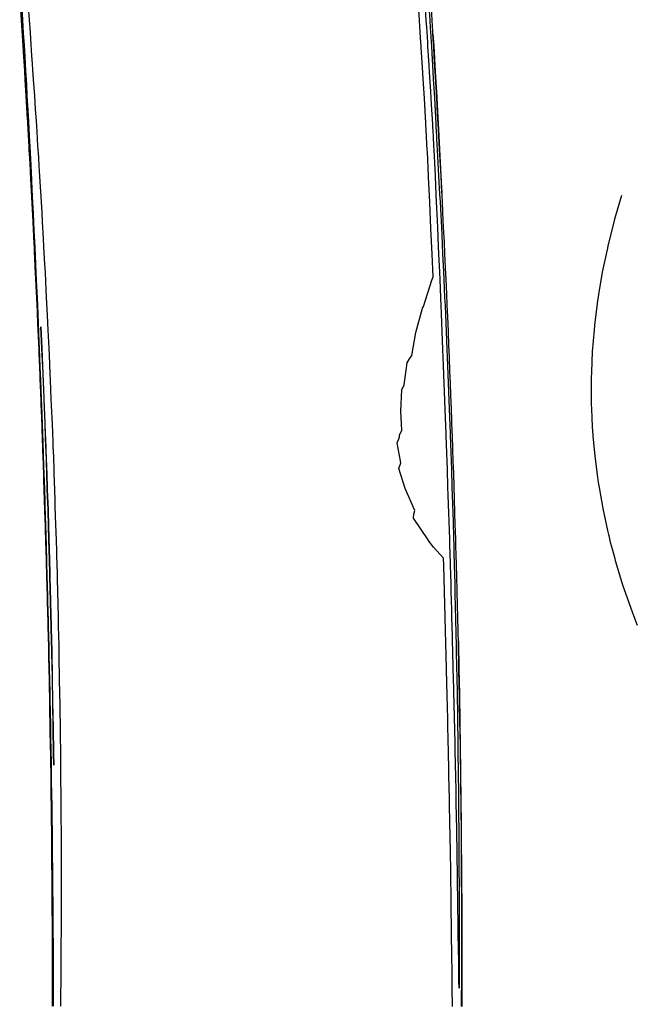
# Model space of a CAD drawing. Extents: x 2081522 to 2085059, y 13838984 to 13842693.
# Drawn here: x 2084049 to 2084097, y 13840800 to 13840877 of the extents above; entities that cross this region are included whole.
import ezdxf

# ---------------------------------------------------------------- set-up
doc = ezdxf.new("R2010")
doc.units = 0
doc.header["$MEASUREMENT"] = 0

msp = doc.modelspace()

# ---------------------------------------------------------------- linework, layer by layer
at = {"color": 1, "linetype": 'Continuous', "lineweight": -2, "flags": 128}
for points, elevation in [([(2084049.215, 13840878.552), (2084049.336, 13840876.694), (2084049.338, 13840876.663), (2084049.34, 13840876.631), (2084049.462, 13840874.694), (2084049.464, 13840874.666), (2084049.515, 13840873.842), (2084049.517, 13840873.797), (2084049.583, 13840872.724), (2084049.693, 13840870.882), (2084049.701, 13840870.754), (2084049.806, 13840868.945), (2084049.815, 13840868.784), (2084049.825, 13840868.618), (2084049.926, 13840866.814), (2084049.971, 13840865.997), (2084049.977, 13840865.9), (2084050.028, 13840864.965), (2084050.034, 13840864.844), (2084050.125, 13840863.13), (2084050.139, 13840862.873), (2084050.153, 13840862.608), (2084050.24, 13840860.902), (2084050.323, 13840859.245), (2084050.338, 13840858.932), (2084050.354, 13840858.61), (2084050.433, 13840856.96), (2084050.449, 13840856.613), (2084050.525, 13840854.989), (2084050.541, 13840854.619), (2084050.613, 13840853.018), (2084050.68, 13840851.448), (2084050.698, 13840851.046), (2084050.715, 13840850.638), (2084050.779, 13840849.075), (2084050.796, 13840848.65), (2084050.858, 13840847.103), (2084050.916, 13840845.576), (2084050.933, 13840845.131), (2084050.984, 13840843.728), (2084050.999, 13840843.308), (2084051.003, 13840843.194), (2084051.005, 13840843.159), (2084051.02, 13840842.7), (2084051.073, 13840841.187), (2084051.123, 13840839.683), (2084051.138, 13840839.215), (2084051.185, 13840837.714), (2084051.2, 13840837.242), (2084051.245, 13840835.743), (2084051.259, 13840835.27), (2084051.271, 13840834.838), (2084051.275, 13840834.702), (2084051.305, 13840833.633), (2084051.314, 13840833.297), (2084051.354, 13840831.793), (2084051.366, 13840831.325), (2084051.378, 13840830.858), (2084051.415, 13840829.352), (2084051.425, 13840828.892), (2084051.46, 13840827.379), (2084051.47, 13840826.928), (2084051.503, 13840825.406), (2084051.511, 13840824.966), (2084051.541, 13840823.433), (2084051.569, 13840821.879), (2084051.577, 13840821.46), (2084051.603, 13840819.889), (2084051.609, 13840819.487), (2084051.633, 13840817.897), (2084051.638, 13840817.514), (2084051.643, 13840817.139), (2084051.664, 13840815.541), (2084051.668, 13840815.187), (2084051.687, 13840813.568), (2084051.694, 13840812.881), (2084051.695, 13840812.746), (2084051.704, 13840811.776), (2084051.706, 13840811.594), (2084051.719, 13840809.905), (2084051.722, 13840809.621), (2084051.733, 13840807.901), (2084051.734, 13840807.648), (2084051.742, 13840805.895), (2084051.744, 13840805.675), (2084051.744, 13840805.462), (2084051.75, 13840803.701), (2084051.75, 13840803.523), (2084051.752, 13840801.728), (2084051.752, 13840801.586), (2084051.752, 13840799.755)], 1438), ([(2084082.988, 13840799.72), (2084082.973, 13840801.149), (2084082.967, 13840801.745), (2084082.96, 13840802.308), (2084082.943, 13840803.77), (2084082.924, 13840805.313), (2084082.917, 13840805.795), (2084082.895, 13840807.39), (2084082.889, 13840807.821), (2084082.883, 13840808.231), (2084082.859, 13840809.846), (2084082.853, 13840810.21), (2084082.826, 13840811.871), (2084082.808, 13840812.874), (2084082.805, 13840813.053), (2084082.803, 13840813.177), (2084082.79, 13840813.896), (2084082.757, 13840815.671), (2084082.753, 13840815.921), (2084082.716, 13840817.734), (2084082.712, 13840817.945), (2084082.673, 13840819.794), (2084082.67, 13840819.97), (2084082.666, 13840820.14), (2084082.625, 13840821.995), (2084082.621, 13840822.133), (2084082.577, 13840824.019), (2084082.53, 13840825.958), (2084082.527, 13840826.044), (2084082.525, 13840826.127), (2084082.475, 13840828.068), (2084082.422, 13840830.053), (2084082.421, 13840830.092), (2084082.364, 13840832.096), (2084082.364, 13840832.117), (2084082.304, 13840834.137), (2084082.304, 13840834.141), (2084082.304, 13840834.143), (2084082.288, 13840834.688), (2084081.521, 13840835.561), (2084081.101, 13840836.088), (2084081.101, 13840836.132), (2084079.96, 13840837.823), (2084079.985, 13840838.122), (2084080.051, 13840838.408), (2084079.302, 13840840.122), (2084078.815, 13840841.693), (2084078.95, 13840842.132), (2084078.679, 13840843.7), (2084078.855, 13840844.149), (2084078.869, 13840844.181), (2084078.857, 13840844.302), (2084079.041, 13840844.67), (2084078.963, 13840846.175), (2084079.032, 13840847.823), (2084079.233, 13840848.207), (2084079.45, 13840849.929), (2084079.633, 13840850.245), (2084079.809, 13840850.511), (2084080.138, 13840852.29), (2084080.644, 13840854.21), (2084080.73, 13840854.34), (2084081.381, 13840856.381), (2084081.392, 13840856.396), (2084081.482, 13840856.64), (2084081.404, 13840858.41), (2084081.404, 13840858.424), (2084081.314, 13840860.416), (2084081.313, 13840860.447), (2084081.222, 13840862.418), (2084081.22, 13840862.47), (2084081.128, 13840864.418), (2084081.125, 13840864.492), (2084081.031, 13840866.416), (2084081.027, 13840866.515), (2084080.976, 13840867.538), (2084080.973, 13840867.599), (2084080.97, 13840867.653), (2084080.919, 13840868.537), (2084080.913, 13840868.645), (2084080.799, 13840870.559), (2084080.682, 13840872.5), (2084080.677, 13840872.58), (2084080.555, 13840874.535), (2084080.551, 13840874.601), (2084080.48, 13840875.716), (2084080.477, 13840875.749), (2084080.476, 13840875.773), (2084080.421, 13840876.622), (2084080.418, 13840876.673), (2084080.288, 13840878.643)], 1437), ([(2084049.262, 13840877.825), (2084049.338, 13840876.663), (2084049.414, 13840875.462), (2084049.462, 13840874.694), (2084049.495, 13840874.165), (2084049.515, 13840873.842), (2084049.558, 13840873.138), (2084049.583, 13840872.724), (2084049.626, 13840872.013), (2084049.701, 13840870.754), (2084049.74, 13840870.076), (2084049.815, 13840868.784), (2084049.891, 13840867.449), (2084049.927, 13840866.814), (2084049.942, 13840866.527), (2084049.977, 13840865.9), (2084049.995, 13840865.576), (2084050.034, 13840864.844), (2084050.065, 13840864.262), (2084050.139, 13840862.873), (2084050.213, 13840861.441), (2084050.24, 13840860.902), (2084050.266, 13840860.38), (2084050.338, 13840858.932), (2084050.41, 13840857.444), (2084050.433, 13840856.96), (2084050.503, 13840855.449), (2084050.525, 13840854.989), (2084050.593, 13840853.457), (2084050.613, 13840853.018), (2084050.631, 13840852.588), (2084050.698, 13840851.046), (2084050.763, 13840849.478), (2084050.779, 13840849.075), (2084050.842, 13840847.491), (2084050.858, 13840847.103), (2084050.872, 13840846.72), (2084050.933, 13840845.131), (2084050.945, 13840844.787), (2084050.999, 13840843.308), (2084051, 13840843.281), (2084051.005, 13840843.159), (2084051.061, 13840841.545), (2084051.073, 13840841.187), (2084051.085, 13840840.831), (2084051.138, 13840839.215), (2084051.149, 13840838.863), (2084051.2, 13840837.242), (2084051.211, 13840836.894), (2084051.259, 13840835.27), (2084051.262, 13840835.17), (2084051.275, 13840834.702), (2084051.282, 13840834.454), (2084051.314, 13840833.297), (2084051.323, 13840832.947), (2084051.366, 13840831.325), (2084051.406, 13840829.71), (2084051.415, 13840829.352), (2084051.452, 13840827.745), (2084051.46, 13840827.379), (2084051.495, 13840825.782), (2084051.503, 13840825.406), (2084051.534, 13840823.821), (2084051.542, 13840823.433), (2084051.549, 13840823.04), (2084051.577, 13840821.46), (2084051.584, 13840821.051), (2084051.609, 13840819.487), (2084051.616, 13840819.06), (2084051.639, 13840817.514), (2084051.658, 13840815.999), (2084051.664, 13840815.541), (2084051.681, 13840814.049), (2084051.687, 13840813.568), (2084051.689, 13840813.364), (2084051.695, 13840812.746), (2084051.698, 13840812.453), (2084051.706, 13840811.594), (2084051.71, 13840811.074), (2084051.722, 13840809.621), (2084051.725, 13840809.071), (2084051.734, 13840807.648), (2084051.737, 13840807.066), (2084051.744, 13840805.675), (2084051.748, 13840804.33), (2084051.75, 13840803.701), (2084051.751, 13840802.392), (2084051.752, 13840801.728), (2084051.752, 13840800.457), (2084051.752, 13840799.755)], 1437), ([(2084051.865, 13840799.754), (2084051.862, 13840800.863), (2084051.859, 13840801.728), (2084051.856, 13840802.552), (2084051.851, 13840803.701), (2084051.846, 13840804.482), (2084051.839, 13840805.675), (2084051.834, 13840806.413), (2084051.825, 13840807.648), (2084051.813, 13840808.933), (2084051.807, 13840809.622), (2084051.8, 13840810.285), (2084051.787, 13840811.595), (2084051.783, 13840811.965), (2084051.774, 13840812.747), (2084051.771, 13840813.004), (2084051.764, 13840813.568), (2084051.756, 13840814.167), (2084051.737, 13840815.542), (2084051.729, 13840816.112), (2084051.708, 13840817.515), (2084051.685, 13840818.955), (2084051.676, 13840819.488), (2084051.65, 13840820.95), (2084051.641, 13840821.461), (2084051.613, 13840822.943), (2084051.603, 13840823.434), (2084051.593, 13840823.917), (2084051.562, 13840825.407), (2084051.552, 13840825.876), (2084051.519, 13840827.38), (2084051.508, 13840827.836), (2084051.472, 13840829.353), (2084051.461, 13840829.799), (2084051.422, 13840831.326), (2084051.41, 13840831.765), (2084051.369, 13840833.299), (2084051.339, 13840834.394), (2084051.33, 13840834.703), (2084051.327, 13840834.828), (2084051.314, 13840835.271), (2084051.301, 13840835.705), (2084051.255, 13840837.244), (2084051.208, 13840838.779), (2084051.194, 13840839.216), (2084051.144, 13840840.746), (2084051.129, 13840841.189), (2084051.078, 13840842.709), (2084051.062, 13840843.161), (2084051.061, 13840843.195), (2084051.057, 13840843.31), (2084051.042, 13840843.733), (2084050.992, 13840845.133), (2084050.936, 13840846.628), (2084050.919, 13840847.105), (2084050.862, 13840848.584), (2084050.843, 13840849.077), (2084050.822, 13840849.58), (2084050.764, 13840851.049), (2084050.742, 13840851.573), (2084050.682, 13840853.021), (2084050.621, 13840854.433), (2084050.597, 13840854.993), (2084050.535, 13840856.377), (2084050.509, 13840856.964), (2084050.446, 13840858.318), (2084050.418, 13840858.935), (2084050.355, 13840860.257), (2084050.324, 13840860.907), (2084050.291, 13840861.58), (2084050.227, 13840862.878), (2084050.164, 13840864.126), (2084050.128, 13840864.849), (2084050.107, 13840865.248), (2084050.073, 13840865.905), (2084050.054, 13840866.261), (2084050.025, 13840866.82), (2084049.982, 13840867.614), (2084049.919, 13840868.79), (2084049.873, 13840869.627), (2084049.81, 13840870.761), (2084049.76, 13840871.639), (2084049.697, 13840872.731), (2084049.667, 13840873.249), (2084049.632, 13840873.849), (2084049.608, 13840874.253), (2084049.581, 13840874.701), (2084049.523, 13840875.663), (2084049.462, 13840876.671), (2084049.4, 13840877.675)], 1437), ([(2084049.877, 13840877.734), (2084049.951, 13840876.702), (2084050.022, 13840875.711), (2084050.091, 13840874.733), (2084050.12, 13840874.317), (2084050.15, 13840873.881), (2084050.19, 13840873.298), (2084050.227, 13840872.763), (2084050.299, 13840871.703), (2084050.36, 13840870.793), (2084050.433, 13840869.693), (2084050.49, 13840868.823), (2084050.543, 13840867.988), (2084050.616, 13840866.852), (2084050.65, 13840866.31), (2084050.674, 13840865.938), (2084050.713, 13840865.301), (2084050.739, 13840864.882), (2084050.813, 13840863.66), (2084050.859, 13840862.911), (2084050.932, 13840861.651), (2084050.974, 13840860.94), (2084051.046, 13840859.645), (2084051.084, 13840858.968), (2084051.156, 13840857.642), (2084051.191, 13840856.996), (2084051.261, 13840855.641), (2084051.293, 13840855.024), (2084051.361, 13840853.642), (2084051.391, 13840853.052), (2084051.418, 13840852.476), (2084051.484, 13840851.08), (2084051.509, 13840850.525), (2084051.573, 13840849.107), (2084051.596, 13840848.571), (2084051.658, 13840847.134), (2084051.679, 13840846.614), (2084051.739, 13840845.161), (2084051.791, 13840843.801), (2084051.809, 13840843.337), (2084051.813, 13840843.226), (2084051.815, 13840843.188), (2084051.869, 13840841.706), (2084051.887, 13840841.214), (2084051.903, 13840840.727), (2084051.954, 13840839.241), (2084051.97, 13840838.759), (2084052.018, 13840837.267), (2084052.032, 13840836.788), (2084052.077, 13840835.293), (2084052.08, 13840835.156), (2084052.093, 13840834.725), (2084052.102, 13840834.384), (2084052.131, 13840833.32), (2084052.169, 13840831.83), (2084052.182, 13840831.345), (2084052.216, 13840829.862), (2084052.228, 13840829.371), (2084052.259, 13840827.897), (2084052.269, 13840827.397), (2084052.279, 13840826.891), (2084052.307, 13840825.423), (2084052.331, 13840823.975), (2084052.34, 13840823.448), (2084052.348, 13840822.913), (2084052.369, 13840821.474), (2084052.376, 13840820.92), (2084052.393, 13840819.499), (2084052.407, 13840818.11), (2084052.413, 13840817.525), (2084052.424, 13840816.161), (2084052.429, 13840815.55), (2084052.437, 13840814.214), (2084052.441, 13840813.576), (2084052.442, 13840813.304), (2084052.444, 13840812.753), (2084052.447, 13840811.993), (2084052.448, 13840811.601), (2084052.449, 13840810.91), (2084052.451, 13840809.626), (2084052.45, 13840808.9), (2084052.449, 13840807.652), (2084052.446, 13840806.451), (2084052.444, 13840805.677), (2084052.438, 13840804.517), (2084052.434, 13840803.703), (2084052.428, 13840802.852), (2084052.419, 13840801.728), (2084052.409, 13840800.656), (2084052.401, 13840799.754)], 1437), ([(2084081.129, 13840878.124), (2084081.22, 13840876.672), (2084081.258, 13840876.038), (2084081.273, 13840875.798), (2084081.323, 13840874.96), (2084081.342, 13840874.649), (2084081.374, 13840874.108), (2084081.461, 13840872.626), (2084081.491, 13840872.1), (2084081.577, 13840870.603), (2084081.661, 13840869.085), (2084081.689, 13840868.58), (2084081.702, 13840868.349), (2084081.74, 13840867.642), (2084081.755, 13840867.375), (2084081.801, 13840866.557), (2084081.829, 13840866.041), (2084081.912, 13840864.534), (2084081.99, 13840863.063), (2084082.019, 13840862.51), (2084082.048, 13840861.945), (2084082.122, 13840860.486), (2084082.151, 13840859.9), (2084082.222, 13840858.462), (2084082.289, 13840857.048), (2084082.318, 13840856.438), (2084082.381, 13840855.038), (2084082.41, 13840854.414), (2084082.471, 13840853.025), (2084082.498, 13840852.39), (2084082.556, 13840851.008), (2084082.583, 13840850.365), (2084082.609, 13840849.718), (2084082.664, 13840848.34), (2084082.689, 13840847.689), (2084082.741, 13840846.315), (2084082.763, 13840845.712), (2084082.81, 13840844.443), (2084082.811, 13840844.394), (2084082.815, 13840844.29), (2084082.838, 13840843.639), (2084082.885, 13840842.265), (2084082.906, 13840841.618), (2084082.951, 13840840.24), (2084082.971, 13840839.599), (2084083.014, 13840838.214), (2084083.032, 13840837.583), (2084083.073, 13840836.189), (2084083.084, 13840835.784), (2084083.089, 13840835.605), (2084083.101, 13840835.166), (2084083.128, 13840834.163), (2084083.164, 13840832.735), (2084083.179, 13840832.137), (2084083.213, 13840830.691), (2084083.227, 13840830.112), (2084083.259, 13840828.643), (2084083.271, 13840828.086), (2084083.282, 13840827.541), (2084083.311, 13840826.06), (2084083.32, 13840825.54), (2084083.347, 13840824.034), (2084083.373, 13840822.483), (2084083.38, 13840822.008), (2084083.403, 13840820.424), (2084083.409, 13840819.982), (2084083.415, 13840819.553), (2084083.435, 13840817.955), (2084083.453, 13840816.298), (2084083.457, 13840815.929), (2084083.472, 13840814.23), (2084083.475, 13840813.903), (2084083.48, 13840813.186), (2084083.481, 13840813.059), (2084083.482, 13840812.885), (2084083.489, 13840811.877), (2084083.49, 13840811.606), (2084083.499, 13840809.85), (2084083.5, 13840809.626), (2084083.506, 13840807.824), (2084083.507, 13840807.647), (2084083.509, 13840805.798), (2084083.509, 13840805.672), (2084083.509, 13840803.771), (2084083.505, 13840801.763), (2084083.505, 13840801.745), (2084083.504, 13840801.728), (2084083.502, 13840801.161), (2084083.496, 13840801.745), (2084083.474, 13840803.701), (2084083.473, 13840803.771), (2084083.472, 13840803.846), (2084083.447, 13840805.798), (2084083.445, 13840805.926), (2084083.419, 13840807.824), (2084083.392, 13840809.631), (2084083.388, 13840809.85), (2084083.36, 13840811.613), (2084083.355, 13840811.875), (2084083.352, 13840812.034), (2084083.335, 13840813.058), (2084083.322, 13840813.773), (2084083.32, 13840813.901), (2084083.314, 13840814.218), (2084083.282, 13840815.927), (2084083.275, 13840816.284), (2084083.242, 13840817.953), (2084083.233, 13840818.347), (2084083.199, 13840819.978), (2084083.164, 13840821.556), (2084083.154, 13840822.004), (2084083.118, 13840823.552), (2084083.107, 13840824.029), (2084083.095, 13840824.52), (2084083.057, 13840826.055), (2084083.018, 13840827.551), (2084083.005, 13840828.08), (2084082.99, 13840828.62), (2084082.95, 13840830.105), (2084082.934, 13840830.666), (2084082.893, 13840832.13), (2084082.876, 13840832.71), (2084082.834, 13840834.155), (2084082.803, 13840835.171), (2084082.79, 13840835.597), (2084082.777, 13840836.006), (2084082.772, 13840836.18), (2084082.727, 13840837.593), (2084082.707, 13840838.205), (2084082.661, 13840839.608), (2084082.641, 13840840.23), (2084082.593, 13840841.626), (2084082.572, 13840842.254), (2084082.549, 13840842.885), (2084082.5, 13840844.279), (2084082.498, 13840844.327), (2084082.495, 13840844.432), (2084082.473, 13840845.017), (2084082.426, 13840846.304), (2084082.374, 13840847.696), (2084082.35, 13840848.328), (2084082.296, 13840849.724), (2084082.271, 13840850.352), (2084082.246, 13840850.977), (2084082.19, 13840852.377), (2084082.132, 13840853.789), (2084082.107, 13840854.401), (2084082.081, 13840855.006), (2084082.021, 13840856.425), (2084081.995, 13840857.017), (2084081.933, 13840858.449), (2084081.907, 13840859.025), (2084081.842, 13840860.473), (2084081.816, 13840861.03), (2084081.749, 13840862.496), (2084081.724, 13840863.033), (2084081.653, 13840864.52), (2084081.629, 13840865.033), (2084081.555, 13840866.544), (2084081.542, 13840866.807), (2084081.502, 13840867.628), (2084081.461, 13840868.342), (2084081.448, 13840868.567), (2084081.357, 13840870.092), (2084081.328, 13840870.589), (2084081.298, 13840871.093), (2084081.205, 13840872.611), (2084081.173, 13840873.129), (2084081.079, 13840874.633), (2084081.06, 13840874.935), (2084081.006, 13840875.781), (2084080.965, 13840876.421), (2084080.95, 13840876.655), (2084080.853, 13840878.124)], 1438), ([(2084083.752, 13840799.719), (2084083.752, 13840800.094), (2084083.753, 13840801.745), (2084083.752, 13840802.169), (2084083.75, 13840803.772), (2084083.748, 13840804.242), (2084083.744, 13840805.799), (2084083.737, 13840807.291), (2084083.734, 13840807.825), (2084083.725, 13840809.278), (2084083.721, 13840809.852), (2084083.71, 13840811.267), (2084083.705, 13840811.879), (2084083.697, 13840812.69), (2084083.694, 13840813.061), (2084083.688, 13840813.633), (2084083.685, 13840813.905), (2084083.678, 13840814.573), (2084083.662, 13840815.932), (2084083.653, 13840816.633), (2084083.636, 13840817.958), (2084083.617, 13840819.245), (2084083.606, 13840819.985), (2084083.585, 13840821.245), (2084083.573, 13840822.011), (2084083.55, 13840823.246), (2084083.536, 13840824.037), (2084083.52, 13840824.847), (2084083.496, 13840826.064), (2084083.478, 13840826.894), (2084083.453, 13840828.09), (2084083.433, 13840828.94), (2084083.406, 13840830.116), (2084083.385, 13840830.983), (2084083.356, 13840832.142), (2084083.326, 13840833.285), (2084083.303, 13840834.168), (2084083.28, 13840834.974), (2084083.262, 13840835.61), (2084083.253, 13840835.935), (2084083.246, 13840836.194), (2084083.212, 13840837.314), (2084083.185, 13840838.22), (2084083.151, 13840839.332), (2084083.122, 13840840.245), (2084083.085, 13840841.352), (2084083.055, 13840842.271), (2084083.023, 13840843.193), (2084082.985, 13840844.296), (2084082.982, 13840844.38), (2084082.979, 13840844.449), (2084082.942, 13840845.468), (2084082.911, 13840846.322), (2084082.869, 13840847.424), (2084082.834, 13840848.347), (2084082.797, 13840849.267), (2084082.753, 13840850.372), (2084082.715, 13840851.287), (2084082.669, 13840852.397), (2084082.621, 13840853.514), (2084082.582, 13840854.422), (2084082.542, 13840855.321), (2084082.492, 13840856.446), (2084082.45, 13840857.334), (2084082.398, 13840858.471), (2084082.356, 13840859.345), (2084082.3, 13840860.495), (2084082.242, 13840861.663), (2084082.2, 13840862.519), (2084082.156, 13840863.36), (2084082.096, 13840864.543), (2084082.032, 13840865.75), (2084081.988, 13840866.567), (2084081.953, 13840867.222), (2084081.929, 13840867.652), (2084081.898, 13840868.22), (2084081.877, 13840868.591), (2084081.832, 13840869.397), (2084081.763, 13840870.614), (2084081.693, 13840871.817), (2084081.646, 13840872.637), (2084081.574, 13840873.828), (2084081.525, 13840874.66), (2084081.495, 13840875.137), (2084081.454, 13840875.809), (2084081.432, 13840876.174), (2084081.4, 13840876.683), (2084081.346, 13840877.537)], 1438), ([(2084082.094, 13840864.527), (2084082.167, 13840863.161), (2084082.096, 13840864.53), (2084082.095, 13840864.543), (2084082.095, 13840864.556), (2084081.988, 13840866.567), (2084081.987, 13840866.585), (2084081.929, 13840867.652), (2084081.928, 13840867.673), (2084081.877, 13840868.591), (2084081.765, 13840870.585), (2084081.763, 13840870.614), (2084081.761, 13840870.643), (2084081.645, 13840872.637), (2084081.644, 13840872.654), (2084081.524, 13840874.66), (2084081.468, 13840875.579), (2084081.524, 13840874.66), (2084081.642, 13840872.658), (2084081.643, 13840872.637), (2084081.757, 13840870.65), (2084081.759, 13840870.614), (2084081.761, 13840870.577), (2084081.871, 13840868.59), (2084081.92, 13840867.678), (2084081.922, 13840867.651), (2084081.981, 13840866.59), (2084081.983, 13840866.567), (2084082.093, 13840864.56), (2084082.093, 13840864.543), (2084082.094, 13840864.527)], 1437), ([(2084096.188, 13840862.99), (2084095.645, 13840861.148), (2084095.165, 13840859.249), (2084095.165, 13840859.248), (2084095.12, 13840859.072), (2084095.119, 13840859.07), (2084095.079, 13840858.879), (2084094.683, 13840857.002), (2084094.388, 13840855.254), (2084094.334, 13840854.938), (2084094.334, 13840854.937), (2084094.291, 13840854.603), (2084094.284, 13840854.553), (2084094.073, 13840852.878), (2084094.073, 13840852.878), (2084094.04, 13840852.495), (2084093.9, 13840850.824), (2084093.834, 13840849.206), (2084093.834, 13840849.204), (2084093.816, 13840848.774), (2084093.816, 13840848.773), (2084093.817, 13840848.336), (2084093.82, 13840846.728), (2084093.82, 13840846.727), (2084093.838, 13840846.316), (2084093.896, 13840844.979), (2084093.902, 13840844.839), (2084093.91, 13840844.718), (2084093.912, 13840844.685), (2084093.912, 13840844.685), (2084093.951, 13840844.246), (2084094.092, 13840842.645), (2084094.308, 13840841.011), (2084094.308, 13840841.009), (2084094.361, 13840840.607), (2084094.361, 13840840.606), (2084094.43, 13840840.219), (2084094.718, 13840838.572), (2084095.095, 13840836.845), (2084095.096, 13840836.845), (2084095.163, 13840836.538), (2084095.163, 13840836.538), (2084095.185, 13840836.453), (2084095.308, 13840835.953), (2084095.45, 13840835.423), (2084095.651, 13840834.673), (2084095.651, 13840834.673), (2084095.697, 13840834.505), (2084096.271, 13840832.628), (2084096.271, 13840832.627), (2084096.319, 13840832.473), (2084096.319, 13840832.472), (2084096.369, 13840832.332), (2084097.029, 13840830.441), (2084097.415, 13840829.459)], 1439), ([(2084051.422, 13840839.32), (2084051.357, 13840841.197), (2084051.289, 13840843.087), (2084051.286, 13840843.169), (2084051.28, 13840843.312), (2084051.28, 13840843.318), (2084051.212, 13840845.076), (2084051.209, 13840845.141), (2084051.207, 13840845.211), (2084051.129, 13840847.114), (2084051.126, 13840847.169), (2084051.044, 13840849.085), (2084051.042, 13840849.124), (2084050.955, 13840851.057), (2084050.954, 13840851.076), (2084050.875, 13840852.744), (2084050.945, 13840851.057), (2084050.946, 13840851.037), (2084051.024, 13840849.085), (2084051.098, 13840847.169), (2084051.1, 13840847.112), (2084051.171, 13840845.212), (2084051.174, 13840845.14), (2084051.176, 13840845.073), (2084051.239, 13840843.317), (2084051.239, 13840843.31), (2084051.244, 13840843.168), (2084051.308, 13840841.288), (2084051.311, 13840841.195), (2084051.372, 13840839.322), (2084051.376, 13840839.222), (2084051.434, 13840837.353), (2084051.437, 13840837.25), (2084051.44, 13840837.146), (2084051.496, 13840835.277), (2084051.496, 13840835.247), (2084051.512, 13840834.709), (2084051.549, 13840833.377), (2084051.551, 13840833.304), (2084051.554, 13840833.202), (2084051.604, 13840831.331), (2084051.606, 13840831.233), (2084051.654, 13840829.358), (2084051.656, 13840829.268), (2084051.7, 13840827.384), (2084051.702, 13840827.305), (2084051.744, 13840825.411), (2084051.746, 13840825.345), (2084051.785, 13840823.438), (2084051.822, 13840821.497), (2084051.823, 13840821.464), (2084051.858, 13840819.503), (2084051.858, 13840819.491), (2084051.873, 13840818.557), (2084051.864, 13840819.48), (2084051.864, 13840819.491), (2084051.864, 13840819.502), (2084051.839, 13840821.465), (2084051.839, 13840821.497), (2084051.81, 13840823.438), (2084051.778, 13840825.347), (2084051.777, 13840825.412), (2084051.776, 13840825.477), (2084051.74, 13840827.385), (2084051.7, 13840829.271), (2084051.698, 13840829.359), (2084051.654, 13840831.237), (2084051.652, 13840831.332), (2084051.604, 13840833.206), (2084051.602, 13840833.305), (2084051.6, 13840833.376), (2084051.563, 13840834.71), (2084051.563, 13840834.739), (2084051.547, 13840835.278), (2084051.544, 13840835.379), (2084051.488, 13840837.251), (2084051.485, 13840837.351), (2084051.425, 13840839.224), (2084051.422, 13840839.32)], 1438), ([(2084083.752, 13840799.719), (2084083.752, 13840801.305), (2084083.752, 13840801.745), (2084083.75, 13840803.379), (2084083.75, 13840803.772), (2084083.745, 13840805.451), (2084083.743, 13840805.799), (2084083.742, 13840806.132), (2084083.734, 13840807.825), (2084083.732, 13840808.118), (2084083.721, 13840809.852), (2084083.719, 13840810.106), (2084083.705, 13840811.879), (2084083.703, 13840812.006), (2084083.694, 13840813.061), (2084083.693, 13840813.144), (2084083.685, 13840813.905), (2084083.664, 13840815.776), (2084083.662, 13840815.932), (2084083.637, 13840817.834), (2084083.635, 13840817.958), (2084083.634, 13840818.079), (2084083.606, 13840819.985), (2084083.604, 13840820.077), (2084083.572, 13840822.011), (2084083.571, 13840822.078), (2084083.536, 13840824.037), (2084083.496, 13840826.042), (2084083.496, 13840826.064), (2084083.453, 13840828.089), (2084083.453, 13840828.09), (2084083.45, 13840828.213), (2084083.452, 13840828.09), (2084083.492, 13840826.089), (2084083.493, 13840826.064), (2084083.528, 13840824.09), (2084083.529, 13840824.037), (2084083.53, 13840823.983), (2084083.562, 13840822.011), (2084083.563, 13840821.925), (2084083.591, 13840819.984), (2084083.615, 13840818.108), (2084083.617, 13840817.958), (2084083.618, 13840817.802), (2084083.638, 13840815.931), (2084083.64, 13840815.736), (2084083.656, 13840813.905), (2084083.657, 13840813.807), (2084083.663, 13840813.061), (2084083.67, 13840812.037), (2084083.671, 13840811.878), (2084083.68, 13840810.167), (2084083.681, 13840809.852), (2084083.687, 13840808.188), (2084083.688, 13840807.825), (2084083.691, 13840806.211), (2084083.691, 13840805.798), (2084083.691, 13840804.237), (2084083.691, 13840803.772), (2084083.69, 13840803.28), (2084083.686, 13840801.745), (2084083.681, 13840800.297), (2084083.678, 13840799.719)], 1437)]:
    msp.add_lwpolyline(points, dxfattribs=dict(at, elevation=elevation))

doc.saveas('drawing.dxf')
